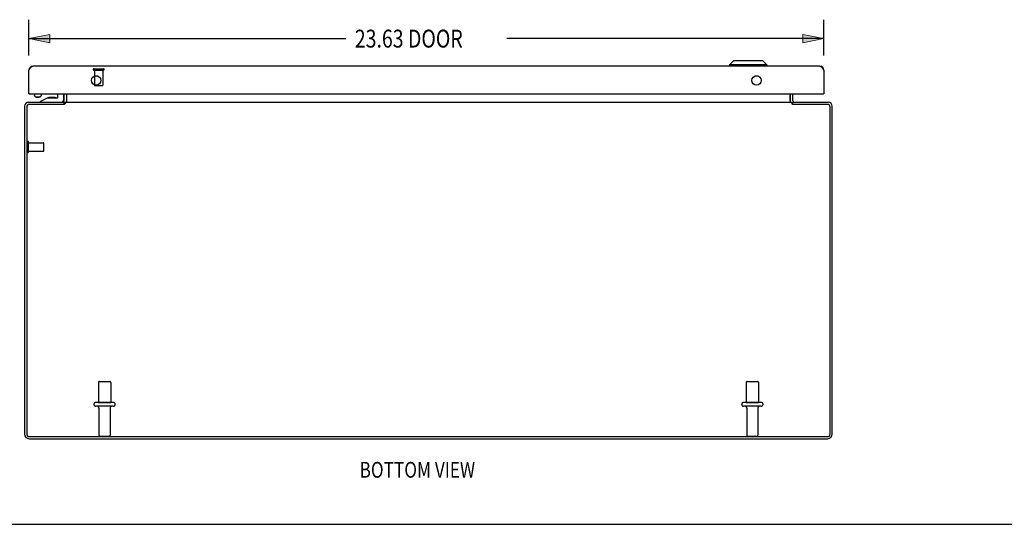
# Model space of a CAD drawing. Units: inches. Extents: x -49 to 57, y -29 to 40.
# Drawn here: x -25 to 4, y -29 to -14 of the extents above; entities that cross this region are included whole.
import ezdxf

# ---------------------------------------------------------------- set-up
doc = ezdxf.new("R2010")
doc.units = ezdxf.units.IN
doc.header["$MEASUREMENT"] = 0
for name, pattern in [('AI-Linetype-1056', [6.829883, 3.414941, -3.414941]), ('AI-Linetype-1057', [6.829883, 3.414941, -3.414941]), ('AI-Linetype-1058', [6.829883, 3.414941, -3.414941]), ('AI-Linetype-1059', [6.829883, 3.414941, -3.414941]), ('AI-Linetype-1060', [6.829883, 3.414941, -3.414941]), ('AI-Linetype-1061', [6.829883, 3.414941, -3.414941]), ('AI-Linetype-1062', [6.829883, 3.414941, -3.414941]), ('AI-Linetype-1063', [6.829883, 3.414941, -3.414941]), ('AI-Linetype-1064', [6.829883, 3.414941, -3.414941]), ('AI-Linetype-1065', [6.829883, 3.414941, -3.414941]), ('AI-Linetype-1066', [6.829883, 3.414941, -3.414941]), ('AI-Linetype-1067', [6.829883, 3.414941, -3.414941]), ('AI-Linetype-1068', [6.829883, 3.414941, -3.414941]), ('AI-Linetype-1069', [6.829883, 3.414941, -3.414941]), ('AI-Linetype-1221', [6.829883, 3.414941, -3.414941]), ('AI-Linetype-1222', [6.829883, 3.414941, -3.414941]), ('AI-Linetype-1223', [6.829883, 3.414941, -3.414941]), ('AI-Linetype-1224', [6.829883, 3.414941, -3.414941]), ('AI-Linetype-1225', [6.829883, 3.414941, -3.414941]), ('AI-Linetype-1226', [6.829883, 3.414941, -3.414941]), ('AI-Linetype-1227', [6.829883, 3.414941, -3.414941]), ('AI-Linetype-1228', [6.829883, 3.414941, -3.414941]), ('AI-Linetype-1229', [6.829883, 3.414941, -3.414941]), ('AI-Linetype-1230', [6.829883, 3.414941, -3.414941]), ('AI-Linetype-1231', [6.829883, 3.414941, -3.414941]), ('AI-Linetype-1232', [6.829883, 3.414941, -3.414941]), ('AI-Linetype-1233', [6.829883, 3.414941, -3.414941]), ('AI-Linetype-1234', [6.829883, 3.414941, -3.414941]), ('AI-Linetype-1235', [6.829883, 3.414941, -3.414941]), ('AI-Linetype-1236', [6.829883, 3.414941, -3.414941]), ('AI-Linetype-1237', [6.829883, 3.414941, -3.414941]), ('AI-Linetype-1238', [6.829883, 3.414941, -3.414941]), ('AI-Linetype-1239', [6.829883, 3.414941, -3.414941]), ('AI-Linetype-1240', [6.829883, 3.414941, -3.414941]), ('AI-Linetype-1241', [6.829883, 3.414941, -3.414941]), ('AI-Linetype-1242', [6.829883, 3.414941, -3.414941]), ('AI-Linetype-1243', [6.829883, 3.414941, -3.414941]), ('AI-Linetype-1244', [6.829883, 3.414941, -3.414941]), ('AI-Linetype-627', [6.829883, 3.414941, -3.414941]), ('AI-Linetype-628', [6.829883, 3.414941, -3.414941]), ('AI-Linetype-629', [6.829883, 3.414941, -3.414941]), ('AI-Linetype-630', [6.829883, 3.414941, -3.414941]), ('AI-Linetype-631', [6.829883, 3.414941, -3.414941]), ('AI-Linetype-632', [6.829883, 3.414941, -3.414941]), ('AI-Linetype-633', [6.829883, 3.414941, -3.414941]), ('AI-Linetype-634', [6.829883, 3.414941, -3.414941]), ('AI-Linetype-635', [6.829883, 3.414941, -3.414941]), ('AI-Linetype-636', [6.829883, 3.414941, -3.414941]), ('AI-Linetype-637', [6.829883, 3.414941, -3.414941]), ('AI-Linetype-638', [6.829883, 3.414941, -3.414941]), ('AI-Linetype-639', [6.829883, 3.414941, -3.414941]), ('AI-Linetype-640', [6.829883, 3.414941, -3.414941]), ('AI-Linetype-641', [6.829883, 3.414941, -3.414941]), ('AI-Linetype-642', [6.829883, 3.414941, -3.414941])]:
    doc.linetypes.add(name, pattern=pattern)
doc.layers.add('DEFAULT_2', color=7, linetype='Continuous')
doc.layers.add('DIMENSIONS', color=7, linetype='Continuous')

# ---------------------------------------------------------------- blocks, each defined once
blk = doc.blocks.new('block 44')
at = {"layer": 'DIMENSIONS', "color": 2, "insert": (-15.05, -14.701), "char_height": 0.53125, "attachment_point": 7}
blk.add_mtext('\\fMyriad Pro|b0|i0|c0|p34;\\W0.8;23.63 DOOR', dxfattribs=at)
blk = doc.blocks.new('block 45')
at = {"layer": 'DIMENSIONS', "color": 2, "lineweight": 25}
blk.add_lwpolyline([(-24.738, -14.936), (-24.738, -13.873)], dxfattribs=at)
blk = doc.blocks.new('block 46')
at = {"layer": 'DIMENSIONS', "color": 2, "lineweight": 25}
blk.add_lwpolyline([(-1.113, -14.936), (-1.113, -13.873)], dxfattribs=at)
blk = doc.blocks.new('block 47')
at = {"layer": 'DIMENSIONS', "color": 2, "lineweight": 25}
blk.add_lwpolyline([(-24.738, -14.435), (-15.316, -14.435)], dxfattribs=at)
blk = doc.blocks.new('block 48')
at = {"layer": 'DIMENSIONS', "color": 2, "lineweight": 25}
blk.add_lwpolyline([(-1.113, -14.435), (-10.535, -14.435)], dxfattribs=at)
blk = doc.blocks.new('block 50')
at = {"layer": 'DIMENSIONS'}
h = blk.add_hatch(color=2, dxfattribs=at)
h.dxf.hatch_style = 2
h.paths.add_polyline_path([(-24.738, -14.435), (-24.113, -14.56), (-24.113, -14.31)])
at = {"layer": 'DIMENSIONS', "lineweight": 0}
blk.add_lwpolyline([(-24.738, -14.435), (-24.113, -14.56), (-24.113, -14.31), (-24.738, -14.435)], dxfattribs=at)
blk = doc.blocks.new('block 49')
at = {"layer": 'DIMENSIONS'}
blk.add_blockref('block 50', (0, 0), dxfattribs=at)
blk = doc.blocks.new('block 52')
at = {"layer": 'DIMENSIONS'}
h = blk.add_hatch(color=2, dxfattribs=at)
h.dxf.hatch_style = 2
h.paths.add_polyline_path([(-1.113, -14.435), (-1.738, -14.31), (-1.738, -14.56)])
at = {"layer": 'DIMENSIONS', "lineweight": 0}
blk.add_lwpolyline([(-1.113, -14.435), (-1.738, -14.31), (-1.738, -14.56), (-1.113, -14.435)], dxfattribs=at)
blk = doc.blocks.new('block 51')
at = {"layer": 'DIMENSIONS'}
blk.add_blockref('block 52', (0, 0), dxfattribs=at)
blk = doc.blocks.new('block 43')
at = {"layer": 'DIMENSIONS'}
for name in ['block 45', 'block 46', 'block 49', 'block 44', 'block 51', 'block 47', 'block 48']:
    blk.add_blockref(name, (0, 0), dxfattribs=at)
blk = doc.blocks.new('block 164')
at = {"layer": 'DIMENSIONS', "color": 2, "insert": (-14.91, -27.489), "char_height": 0.46875, "attachment_point": 7}
blk.add_mtext('\\fMyriad Pro|b0|i0|c0|p34;\\W0.8;BOTTOM VIEW', dxfattribs=at)
blk = doc.blocks.new('block 191')
at = {"color": 7, "lineweight": 25}
blk.add_lwpolyline([(-48.875, -28.875), (57.375, -28.875)], dxfattribs=at)
blk = doc.blocks.new('block 1149')
at = {"color": 3, "lineweight": 25}
blk.add_lwpolyline([(-24.738, -15.373), (-24.73, -15.361), (-24.726, -15.354), (-24.722, -15.348), (-24.718, -15.342), (-24.714, -15.336), (-24.709, -15.33), (-24.705, -15.324), (-24.701, -15.319), (-24.697, -15.313), (-24.693, -15.308), (-24.689, -15.303), (-24.685, -15.298), (-24.681, -15.293), (-24.677, -15.288), (-24.673, -15.284), (-24.669, -15.28), (-24.665, -15.277), (-24.661, -15.273), (-24.657, -15.27), (-24.653, -15.267), (-24.649, -15.265), (-24.645, -15.263), (-24.641, -15.261), (-24.637, -15.259), (-24.633, -15.258), (-24.629, -15.257), (-24.625, -15.257), (-24.621, -15.256)], dxfattribs=at)
blk = doc.blocks.new('block 1150')
at = {"color": 3, "lineweight": 25}
blk.add_lwpolyline([(-24.863, -16.446), (-24.863, -26.193)], dxfattribs=at)
blk = doc.blocks.new('block 1151')
at = {"color": 3, "lineweight": 25}
blk.add_lwpolyline([(-24.8, -16.472), (-24.8, -26.186)], dxfattribs=at)
blk = doc.blocks.new('block 1152')
at = {"color": 253, "linetype": 'AI-Linetype-627', "lineweight": 25}
blk.add_lwpolyline([(-24.745, -17.778), (-24.745, -17.53)], dxfattribs=at)
blk = doc.blocks.new('block 1153')
at = {"color": 3, "lineweight": 25}
blk.add_lwpolyline([(-24.738, -16.081), (-24.738, -15.373)], dxfattribs=at)
blk = doc.blocks.new('block 1154')
at = {"color": 7, "lineweight": 25}
blk.add_lwpolyline([(-24.571, -16.081), (-24.571, -16.13)], dxfattribs=at)
blk = doc.blocks.new('block 1155')
at = {"color": 7, "lineweight": 25}
blk.add_lwpolyline([(-24.378, -16.329), (-24.378, -16.299)], dxfattribs=at)
blk = doc.blocks.new('block 1156')
at = {"color": 7, "lineweight": 25}
blk.add_lwpolyline([(-24.375, -16.081), (-24.375, -16.13)], dxfattribs=at)
blk = doc.blocks.new('block 1157')
at = {"color": 7, "lineweight": 25}
blk.add_lwpolyline([(-24.375, -16.13), (-24.375, -16.136), (-24.381, -16.147), (-24.393, -16.158)], dxfattribs=at)
blk = doc.blocks.new('block 1158')
at = {"color": 7, "lineweight": 25}
blk.add_lwpolyline([(-23.88, -16.184), (-23.88, -16.081)], dxfattribs=at)
blk = doc.blocks.new('block 1159')
at = {"color": 7, "lineweight": 25}
blk.add_lwpolyline([(-23.71, -16.081), (-23.71, -16.269)], dxfattribs=at)
blk = doc.blocks.new('block 1160')
at = {"color": 7, "lineweight": 25}
blk.add_lwpolyline([(-23.688, -16.392), (-23.688, -16.329)], dxfattribs=at)
blk = doc.blocks.new('block 1161')
at = {"color": 3, "lineweight": 25}
blk.add_lwpolyline([(-23.688, -16.287), (-23.688, -16.081)], dxfattribs=at)
blk = doc.blocks.new('block 1162')
at = {"color": 3, "lineweight": 25}
blk.add_lwpolyline([(-23.661, -16.329), (-23.661, -16.367)], dxfattribs=at)
blk = doc.blocks.new('block 1163')
at = {"color": 7, "lineweight": 25}
blk.add_lwpolyline([(-23.613, -16.287), (-23.613, -16.081)], dxfattribs=at)
blk = doc.blocks.new('block 1164')
at = {"color": 3, "lineweight": 25}
blk.add_lwpolyline([(-23.611, -16.323), (-23.611, -16.081)], dxfattribs=at)
blk = doc.blocks.new('block 1165')
at = {"color": 3, "lineweight": 25}
blk.add_lwpolyline([(-23.661, -16.367), (-23.663, -16.37), (-23.665, -16.373), (-23.668, -16.375), (-23.67, -16.377), (-23.672, -16.379)], dxfattribs=at)
blk = doc.blocks.new('block 1166')
at = {"color": 3, "lineweight": 25}
blk.add_lwpolyline([(-23.68, -16.386), (-23.682, -16.389), (-23.684, -16.391), (-23.686, -16.392)], dxfattribs=at)
blk = doc.blocks.new('block 1167')
at = {"color": 3, "lineweight": 25}
blk.add_lwpolyline([(-23.672, -16.379), (-23.68, -16.386)], dxfattribs=at)
blk = doc.blocks.new('block 1168')
at = {"color": 253, "linetype": 'AI-Linetype-628', "lineweight": 25}
blk.add_lwpolyline([(-22.787, -15.374), (-22.787, -15.821)], dxfattribs=at)
blk = doc.blocks.new('block 1169')
at = {"color": 253, "linetype": 'AI-Linetype-629', "lineweight": 25}
blk.add_lwpolyline([(-22.671, -24.659), (-22.671, -25.254)], dxfattribs=at)
blk = doc.blocks.new('block 1170')
at = {"color": 253, "linetype": 'AI-Linetype-630', "lineweight": 25}
blk.add_lwpolyline([(-22.654, -25.423), (-22.654, -26.224)], dxfattribs=at)
blk = doc.blocks.new('block 1171')
at = {"color": 253, "linetype": 'AI-Linetype-631', "lineweight": 25}
blk.add_lwpolyline([(-22.539, -15.374), (-22.539, -15.821)], dxfattribs=at)
blk = doc.blocks.new('block 1172')
at = {"color": 7, "lineweight": 25}
blk.add_lwpolyline([(-24.413, -16.172), (-24.393, -16.158)], dxfattribs=at)
blk = doc.blocks.new('block 1173')
at = {"color": 253, "linetype": 'AI-Linetype-632', "lineweight": 25}
blk.add_lwpolyline([(-22.322, -25.423), (-22.322, -26.224)], dxfattribs=at)
blk = doc.blocks.new('block 1174')
at = {"color": 253, "linetype": 'AI-Linetype-633', "lineweight": 25}
blk.add_lwpolyline([(-22.305, -24.659), (-22.305, -25.254)], dxfattribs=at)
blk = doc.blocks.new('block 1175')
at = {"color": 7, "lineweight": 25}
blk.add_lwpolyline([(-24.393, -16.158), (-24.408, -16.166)], dxfattribs=at)
blk = doc.blocks.new('block 1176')
at = {"color": 7, "lineweight": 25}
blk.add_lwpolyline([(-24.413, -16.172), (-24.424, -16.179), (-24.439, -16.184), (-24.455, -16.187), (-24.473, -16.188)], dxfattribs=at)
blk = doc.blocks.new('block 1177')
at = {"color": 7, "lineweight": 25}
blk.add_lwpolyline([(-24.378, -16.299), (-24.185, -16.199)], dxfattribs=at)
blk = doc.blocks.new('block 1178')
at = {"color": 3, "lineweight": 25}
blk.add_lwpolyline([(-23.618, -16.323), (-23.621, -16.324), (-23.623, -16.325), (-23.626, -16.327), (-23.629, -16.328)], dxfattribs=at)
blk = doc.blocks.new('block 1179')
at = {"color": 3, "lineweight": 25}
blk.add_lwpolyline([(-23.707, -16.323), (-23.706, -16.322), (-23.704, -16.322), (-23.702, -16.323), (-23.7, -16.324), (-23.698, -16.325), (-23.695, -16.327), (-23.692, -16.328), (-23.69, -16.329), (-23.688, -16.329)], dxfattribs=at)
blk = doc.blocks.new('block 1180')
at = {"color": 7, "lineweight": 25}
blk.add_lwpolyline([(-24.408, -16.166), (-24.427, -16.173), (-24.449, -16.177), (-24.473, -16.179)], dxfattribs=at)
blk = doc.blocks.new('block 1181')
at = {"color": 3, "lineweight": 25}
blk.add_lwpolyline([(-23.629, -16.328), (-23.631, -16.329), (-23.634, -16.329)], dxfattribs=at)
blk = doc.blocks.new('block 1182')
at = {"color": 7, "lineweight": 25}
blk.add_lwpolyline([(-23.671, -16.378), (-23.688, -16.352)], dxfattribs=at)
blk = doc.blocks.new('block 1183')
at = {"color": 3, "lineweight": 25}
blk.add_lwpolyline([(-24.727, -26.329), (-0.999, -26.329)], dxfattribs=at)
blk = doc.blocks.new('block 1184')
at = {"color": 3, "lineweight": 25}
blk.add_lwpolyline([(-24.72, -26.266), (-1.006, -26.266)], dxfattribs=at)
blk = doc.blocks.new('block 1185')
at = {"color": 253, "linetype": 'AI-Linetype-634', "lineweight": 25}
blk.add_lwpolyline([(-22.671, -25.254), (-22.305, -25.254)], dxfattribs=at)
blk = doc.blocks.new('block 1186')
at = {"color": 253, "linetype": 'AI-Linetype-635', "lineweight": 25}
blk.add_lwpolyline([(-3.421, -25.254), (-3.055, -25.254)], dxfattribs=at)
blk = doc.blocks.new('block 1187')
at = {"color": 7, "lineweight": 25}
blk.add_lwpolyline([(-24.553, -16.158), (-24.564, -16.147), (-24.57, -16.136), (-24.571, -16.13)], dxfattribs=at)
blk = doc.blocks.new('block 1188')
at = {"color": 7, "lineweight": 25}
blk.add_lwpolyline([(-24.532, -16.172), (-24.553, -16.158)], dxfattribs=at)
blk = doc.blocks.new('block 1189')
at = {"color": 7, "lineweight": 25}
blk.add_lwpolyline([(-24.518, -16.173), (-24.538, -16.166), (-24.553, -16.158)], dxfattribs=at)
blk = doc.blocks.new('block 1190')
at = {"color": 7, "lineweight": 25}
blk.add_lwpolyline([(-3.795, -15.099), (-3.913, -15.217)], dxfattribs=at)
blk = doc.blocks.new('block 1191')
at = {"color": 3, "lineweight": 25}
blk.add_lwpolyline([(-2.115, -16.323), (-2.113, -16.322), (-2.11, -16.322), (-2.108, -16.323)], dxfattribs=at)
blk = doc.blocks.new('block 1192')
at = {"color": 3, "lineweight": 25}
blk.add_lwpolyline([(-23.611, -16.323), (-23.613, -16.322), (-23.615, -16.322), (-23.618, -16.323)], dxfattribs=at)
blk = doc.blocks.new('block 1193')
at = {"color": 7, "lineweight": 25}
blk.add_lwpolyline([(-1.115, -15.352), (-1.125, -15.354)], dxfattribs=at)
blk = doc.blocks.new('block 1194')
at = {"color": 253, "linetype": 'AI-Linetype-636', "lineweight": 25}
blk.add_lwpolyline([(-24.745, -17.778), (-24.298, -17.778)], dxfattribs=at)
blk = doc.blocks.new('block 1195')
at = {"color": 253, "linetype": 'AI-Linetype-637', "lineweight": 25}
blk.add_lwpolyline([(-24.745, -17.53), (-24.298, -17.53)], dxfattribs=at)
blk = doc.blocks.new('block 1196')
at = {"color": 7, "lineweight": 25}
blk.add_lwpolyline([(-24.736, -15.352), (-24.725, -15.354)], dxfattribs=at)
blk = doc.blocks.new('block 1197')
at = {"color": 3, "lineweight": 25}
blk.add_lwpolyline([(-1.006, -16.392), (-2.04, -16.392)], dxfattribs=at)
blk = doc.blocks.new('block 1198')
at = {"color": 3, "lineweight": 25}
blk.add_lwpolyline([(-23.686, -16.392), (-24.72, -16.392)], dxfattribs=at)
blk = doc.blocks.new('block 1199')
at = {"color": 3, "lineweight": 25}
blk.add_lwpolyline([(-24.746, -16.329), (-23.688, -16.329)], dxfattribs=at)
blk = doc.blocks.new('block 1200')
at = {"color": 3, "lineweight": 25}
blk.add_lwpolyline([(-23.661, -16.329), (-2.065, -16.329)], dxfattribs=at)
blk = doc.blocks.new('block 1201')
at = {"color": 3, "lineweight": 25}
blk.add_lwpolyline([(-2.038, -16.329), (-0.98, -16.329)], dxfattribs=at)
blk = doc.blocks.new('block 1202')
at = {"color": 7, "lineweight": 25}
blk.add_lwpolyline([(-24.185, -16.199), (-23.895, -16.199)], dxfattribs=at)
blk = doc.blocks.new('block 1203')
at = {"color": 7, "lineweight": 25}
blk.add_lwpolyline([(-23.98, -16.183), (-24.048, -16.183)], dxfattribs=at)
blk = doc.blocks.new('block 1204')
at = {"color": 7, "lineweight": 25}
blk.add_lwpolyline([(-24.05, -16.183), (-24.12, -16.183)], dxfattribs=at)
blk = doc.blocks.new('block 1205')
at = {"color": 7, "lineweight": 25}
blk.add_lwpolyline([(-24.473, -16.188), (-24.49, -16.187), (-24.506, -16.184), (-24.521, -16.179), (-24.532, -16.172)], dxfattribs=at)
blk = doc.blocks.new('block 1206')
at = {"color": 7, "lineweight": 25}
blk.add_lwpolyline([(-24.473, -16.179), (-24.496, -16.177), (-24.518, -16.173)], dxfattribs=at)
blk = doc.blocks.new('block 1207')
at = {"color": 7, "lineweight": 25}
blk.add_lwpolyline([(-24.048, -16.183), (-24.05, -16.183)], dxfattribs=at)
blk = doc.blocks.new('block 1208')
at = {"color": 7, "lineweight": 25}
blk.add_lwpolyline([(-24.723, -16.081), (-24.738, -16.081)], dxfattribs=at)
blk = doc.blocks.new('block 1209')
at = {"color": 3, "lineweight": 25}
blk.add_lwpolyline([(-24.723, -16.081), (-1.128, -16.081)], dxfattribs=at)
blk = doc.blocks.new('block 1210')
at = {"color": 7, "lineweight": 25}
blk.add_lwpolyline([(-1.128, -16.081), (-1.113, -16.081)], dxfattribs=at)
blk = doc.blocks.new('block 1211')
at = {"color": 7, "lineweight": 25}
blk.add_lwpolyline([(-1.113, -16.078), (-1.118, -16.078)], dxfattribs=at)
blk = doc.blocks.new('block 1212')
at = {"color": 7, "lineweight": 25}
blk.add_lwpolyline([(-24.738, -16.078), (-24.733, -16.078)], dxfattribs=at)
blk = doc.blocks.new('block 1213')
at = {"color": 7, "lineweight": 25}
blk.add_lwpolyline([(-3.057, -15.549), (-3.168, -15.549)], dxfattribs=at)
blk = doc.blocks.new('block 1214')
at = {"color": 7, "lineweight": 25}
blk.add_lwpolyline([(-22.682, -15.549), (-22.793, -15.549)], dxfattribs=at)
blk = doc.blocks.new('block 1215')
at = {"color": 253, "linetype": 'AI-Linetype-638', "lineweight": 25}
blk.add_lwpolyline([(-22.787, -15.374), (-22.539, -15.374)], dxfattribs=at)
blk = doc.blocks.new('block 1216')
at = {"color": 3, "lineweight": 25}
blk.add_lwpolyline([(-1.23, -15.256), (-24.621, -15.256)], dxfattribs=at)
blk = doc.blocks.new('block 1217')
at = {"color": 7, "lineweight": 25}
blk.add_lwpolyline([(-2.811, -15.217), (-3.913, -15.217)], dxfattribs=at)
blk = doc.blocks.new('block 1218')
at = {"color": 7, "lineweight": 25}
blk.add_lwpolyline([(-2.929, -15.099), (-3.795, -15.099)], dxfattribs=at)
blk = doc.blocks.new('block 1219')
at = {"color": 3, "lineweight": 25}
blk.add_lwpolyline([(-1.23, -15.256), (-1.226, -15.257), (-1.222, -15.257), (-1.218, -15.258), (-1.214, -15.259), (-1.21, -15.261), (-1.206, -15.263), (-1.201, -15.265), (-1.197, -15.267), (-1.193, -15.27), (-1.189, -15.273), (-1.185, -15.277), (-1.181, -15.28), (-1.177, -15.284), (-1.173, -15.288), (-1.169, -15.293), (-1.165, -15.298), (-1.161, -15.303), (-1.157, -15.308), (-1.153, -15.313), (-1.149, -15.319), (-1.145, -15.324), (-1.141, -15.33), (-1.137, -15.336), (-1.133, -15.342), (-1.129, -15.348), (-1.125, -15.354), (-1.121, -15.361)], dxfattribs=at)
blk = doc.blocks.new('block 1220')
at = {"color": 7, "lineweight": 25}
blk.add_lwpolyline([(-2.055, -16.378), (-2.038, -16.352)], dxfattribs=at)
blk = doc.blocks.new('block 1221')
at = {"color": 3, "lineweight": 25}
blk.add_lwpolyline([(-2.097, -16.328), (-2.094, -16.329), (-2.092, -16.329)], dxfattribs=at)
blk = doc.blocks.new('block 1222')
at = {"color": 7, "lineweight": 25}
blk.add_lwpolyline([(-3.913, -15.217), (-3.913, -15.256)], dxfattribs=at)
blk = doc.blocks.new('block 1223')
at = {"color": 3, "lineweight": 25}
blk.add_lwpolyline([(-2.019, -16.323), (-2.02, -16.322), (-2.021, -16.322), (-2.023, -16.323), (-2.025, -16.324), (-2.028, -16.325), (-2.03, -16.327), (-2.033, -16.328), (-2.036, -16.329), (-2.038, -16.329)], dxfattribs=at)
blk = doc.blocks.new('block 1224')
at = {"color": 3, "lineweight": 25}
blk.add_lwpolyline([(-2.108, -16.323), (-2.105, -16.324), (-2.102, -16.325), (-2.1, -16.327), (-2.097, -16.328)], dxfattribs=at)
blk = doc.blocks.new('block 1225')
at = {"color": 253, "linetype": 'AI-Linetype-639', "lineweight": 25}
blk.add_lwpolyline([(-3.421, -24.659), (-3.421, -25.254)], dxfattribs=at)
blk = doc.blocks.new('block 1226')
at = {"color": 253, "linetype": 'AI-Linetype-640', "lineweight": 25}
blk.add_lwpolyline([(-3.404, -25.423), (-3.404, -26.224)], dxfattribs=at)
blk = doc.blocks.new('block 1227')
at = {"color": 253, "linetype": 'AI-Linetype-641', "lineweight": 25}
blk.add_lwpolyline([(-3.072, -25.423), (-3.072, -26.224)], dxfattribs=at)
blk = doc.blocks.new('block 1228')
at = {"color": 253, "linetype": 'AI-Linetype-642', "lineweight": 25}
blk.add_lwpolyline([(-3.055, -24.659), (-3.055, -25.254)], dxfattribs=at)
blk = doc.blocks.new('block 1229')
at = {"color": 7, "lineweight": 25}
blk.add_lwpolyline([(-2.811, -15.217), (-2.811, -15.256)], dxfattribs=at)
blk = doc.blocks.new('block 1230')
at = {"color": 3, "lineweight": 25}
blk.add_lwpolyline([(-2.048, -16.384), (-2.046, -16.386), (-2.043, -16.389), (-2.041, -16.391), (-2.04, -16.392)], dxfattribs=at)
blk = doc.blocks.new('block 1231')
at = {"color": 3, "lineweight": 25}
blk.add_lwpolyline([(-2.115, -16.081), (-2.115, -16.323)], dxfattribs=at)
blk = doc.blocks.new('block 1232')
at = {"color": 7, "lineweight": 25}
blk.add_lwpolyline([(-2.113, -16.287), (-2.113, -16.081)], dxfattribs=at)
blk = doc.blocks.new('block 1233')
at = {"color": 3, "lineweight": 25}
blk.add_lwpolyline([(-2.065, -16.329), (-2.065, -16.367)], dxfattribs=at)
blk = doc.blocks.new('block 1234')
at = {"color": 7, "lineweight": 25}
blk.add_lwpolyline([(-2.038, -16.392), (-2.038, -16.329)], dxfattribs=at)
blk = doc.blocks.new('block 1235')
at = {"color": 3, "lineweight": 25}
blk.add_lwpolyline([(-2.038, -16.287), (-2.038, -16.081)], dxfattribs=at)
blk = doc.blocks.new('block 1236')
at = {"color": 7, "lineweight": 25}
blk.add_lwpolyline([(-2.929, -15.099), (-2.811, -15.217)], dxfattribs=at)
blk = doc.blocks.new('block 1237')
at = {"color": 3, "lineweight": 25}
blk.add_lwpolyline([(-2.065, -16.367), (-2.062, -16.37), (-2.06, -16.373), (-2.058, -16.375), (-2.055, -16.377), (-2.053, -16.379), (-2.048, -16.384)], dxfattribs=at)
blk = doc.blocks.new('block 1238')
at = {"color": 3, "lineweight": 25}
blk.add_lwpolyline([(-1.113, -15.373), (-1.113, -16.081)], dxfattribs=at)
blk = doc.blocks.new('block 1239')
at = {"color": 3, "lineweight": 25}
blk.add_lwpolyline([(-0.926, -26.186), (-0.926, -16.472)], dxfattribs=at)
blk = doc.blocks.new('block 1240')
at = {"color": 3, "lineweight": 25}
blk.add_lwpolyline([(-0.863, -26.193), (-0.863, -16.446)], dxfattribs=at)
blk = doc.blocks.new('block 1241')
at = {"color": 3, "lineweight": 25}
blk.add_lwpolyline([(-1.121, -15.361), (-1.113, -15.373)], dxfattribs=at)
blk = doc.blocks.new('block 1342')
at = {"color": 3, "lineweight": 25}
blk.add_open_spline([(-24.863, -26.193), (-24.863, -26.269), (-24.802, -26.329), (-24.727, -26.329)], degree=3, dxfattribs=at)
blk = doc.blocks.new('block 1343')
at = {"color": 3, "lineweight": 25}
blk.add_open_spline([(-24.8, -26.186), (-24.8, -26.231), (-24.764, -26.266), (-24.72, -26.266)], degree=3, dxfattribs=at)
blk = doc.blocks.new('block 1344')
at = {"color": 3, "lineweight": 25}
blk.add_open_spline([(-22.597, -15.678), (-22.597, -15.601), (-22.66, -15.538), (-22.738, -15.538), (-22.815, -15.538), (-22.878, -15.601), (-22.878, -15.678), (-22.878, -15.756), (-22.815, -15.819), (-22.738, -15.819), (-22.66, -15.819), (-22.597, -15.756), (-22.597, -15.678), (-22.597, -15.678), (-22.597, -15.678), (-22.597, -15.678)], degree=3, knots=[0, 0, 0, 0, 1, 1, 1, 2, 2, 2, 3, 3, 3, 4, 4, 4, 5, 5, 5, 5], dxfattribs=at)
blk = doc.blocks.new('block 1345')
at = {"color": 7, "lineweight": 25}
blk.add_open_spline([(-23.618, -16.323), (-23.615, -16.312), (-23.613, -16.3), (-23.613, -16.287)], degree=3, dxfattribs=at)
blk = doc.blocks.new('block 1346')
at = {"color": 3, "lineweight": 25}
blk.add_open_spline([(-24.621, -15.256), (-24.685, -15.256), (-24.738, -15.309), (-24.738, -15.373)], degree=3, dxfattribs=at)
blk = doc.blocks.new('block 1347')
at = {"color": 3, "lineweight": 25}
blk.add_open_spline([(-24.746, -16.329), (-24.81, -16.329), (-24.863, -16.382), (-24.863, -16.446)], degree=3, dxfattribs=at)
blk = doc.blocks.new('block 1348')
at = {"color": 7, "lineweight": 25}
blk.add_open_spline([(-23.929, -16.199), (-23.944, -16.189), (-23.962, -16.183), (-23.98, -16.183)], degree=3, dxfattribs=at)
blk = doc.blocks.new('block 1349')
at = {"color": 7, "lineweight": 25}
blk.add_open_spline([(-24.12, -16.183), (-24.138, -16.183), (-24.156, -16.189), (-24.171, -16.199)], degree=3, dxfattribs=at)
blk = doc.blocks.new('block 1350')
at = {"color": 3, "lineweight": 25}
blk.add_open_spline([(-24.72, -16.392), (-24.764, -16.392), (-24.8, -16.428), (-24.8, -16.472)], degree=3, dxfattribs=at)
blk = doc.blocks.new('block 1351')
at = {"color": 7, "lineweight": 25}
blk.add_open_spline([(-23.754, -16.327), (-23.728, -16.32), (-23.71, -16.297), (-23.71, -16.269)], degree=3, dxfattribs=at)
blk = doc.blocks.new('block 1352')
at = {"color": 3, "lineweight": 25}
blk.add_open_spline([(-23.73, -16.329), (-23.707, -16.329), (-23.688, -16.311), (-23.688, -16.287)], degree=3, dxfattribs=at)
blk = doc.blocks.new('block 1353')
at = {"color": 7, "lineweight": 25}
blk.add_open_spline([(-23.895, -16.199), (-23.886, -16.199), (-23.88, -16.193), (-23.88, -16.184)], degree=3, dxfattribs=at)
blk = doc.blocks.new('block 1354')
at = {"color": 3, "lineweight": 25}
blk.add_open_spline([(-24.738, -16.066), (-24.738, -16.075), (-24.731, -16.081), (-24.723, -16.081)], degree=3, dxfattribs=at)
blk = doc.blocks.new('block 1355')
at = {"color": 3, "lineweight": 25}
blk.add_open_spline([(-0.999, -26.329), (-0.924, -26.329), (-0.863, -26.269), (-0.863, -26.193)], degree=3, dxfattribs=at)
blk = doc.blocks.new('block 1356')
at = {"color": 3, "lineweight": 25}
blk.add_open_spline([(-1.006, -26.266), (-0.962, -26.266), (-0.926, -26.231), (-0.926, -26.186)], degree=3, dxfattribs=at)
blk = doc.blocks.new('block 1357')
at = {"color": 3, "lineweight": 25}
blk.add_open_spline([(-2.972, -15.678), (-2.972, -15.601), (-3.035, -15.538), (-3.113, -15.538), (-3.19, -15.538), (-3.253, -15.601), (-3.253, -15.678), (-3.253, -15.756), (-3.19, -15.819), (-3.113, -15.819), (-3.035, -15.819), (-2.972, -15.756), (-2.972, -15.678), (-2.972, -15.678), (-2.972, -15.678), (-2.972, -15.678)], degree=3, knots=[0, 0, 0, 0, 1, 1, 1, 2, 2, 2, 3, 3, 3, 4, 4, 4, 5, 5, 5, 5], dxfattribs=at)
blk = doc.blocks.new('block 1358')
at = {"color": 7, "lineweight": 25}
blk.add_open_spline([(-2.113, -16.287), (-2.113, -16.3), (-2.111, -16.312), (-2.107, -16.323)], degree=3, dxfattribs=at)
blk = doc.blocks.new('block 1359')
at = {"color": 3, "lineweight": 25}
blk.add_open_spline([(-1.113, -15.373), (-1.113, -15.309), (-1.165, -15.256), (-1.23, -15.256)], degree=3, dxfattribs=at)
blk = doc.blocks.new('block 1360')
at = {"color": 3, "lineweight": 25}
blk.add_open_spline([(-0.863, -16.446), (-0.863, -16.382), (-0.915, -16.329), (-0.98, -16.329)], degree=3, dxfattribs=at)
blk = doc.blocks.new('block 1361')
at = {"color": 3, "lineweight": 25}
blk.add_open_spline([(-0.926, -16.472), (-0.926, -16.428), (-0.962, -16.392), (-1.006, -16.392)], degree=3, dxfattribs=at)
blk = doc.blocks.new('block 1362')
at = {"color": 3, "lineweight": 25}
blk.add_open_spline([(-2.038, -16.287), (-2.038, -16.311), (-2.019, -16.329), (-1.996, -16.329)], degree=3, dxfattribs=at)
blk = doc.blocks.new('block 1363')
at = {"color": 3, "lineweight": 25}
blk.add_open_spline([(-1.128, -16.081), (-1.119, -16.081), (-1.113, -16.075), (-1.113, -16.066)], degree=3, dxfattribs=at)
blk = doc.blocks.new('block 1777')
at = {"layer": 'DEFAULT_2', "color": 253, "linetype": 'AI-Linetype-1056', "lineweight": 25}
blk.add_lwpolyline([(-24.788, -17.796), (-24.788, -17.512)], dxfattribs=at)
blk = doc.blocks.new('block 1778')
at = {"layer": 'DEFAULT_2', "color": 253, "linetype": 'AI-Linetype-1057', "lineweight": 25}
blk.add_lwpolyline([(-24.745, -17.796), (-24.745, -17.512)], dxfattribs=at)
blk = doc.blocks.new('block 1779')
at = {"layer": 'DEFAULT_2', "color": 253, "linetype": 'AI-Linetype-1058', "lineweight": 25}
blk.add_lwpolyline([(-24.288, -17.768), (-24.288, -17.541)], dxfattribs=at)
blk = doc.blocks.new('block 1780')
at = {"layer": 'DEFAULT_2', "color": 253, "linetype": 'AI-Linetype-1059', "lineweight": 25}
blk.add_lwpolyline([(-22.624, -26.254), (-22.352, -26.254)], dxfattribs=at)
blk = doc.blocks.new('block 1781')
at = {"layer": 'DEFAULT_2', "color": 253, "linetype": 'AI-Linetype-1060', "lineweight": 25}
blk.add_lwpolyline([(-3.374, -26.254), (-3.102, -26.254)], dxfattribs=at)
blk = doc.blocks.new('block 1782')
at = {"layer": 'DEFAULT_2', "color": 253, "linetype": 'AI-Linetype-1061', "lineweight": 25}
blk.add_lwpolyline([(-2.973, -25.36), (-3.502, -25.36)], dxfattribs=at)
blk = doc.blocks.new('block 1783')
at = {"layer": 'DEFAULT_2', "color": 253, "linetype": 'AI-Linetype-1062', "lineweight": 25}
blk.add_lwpolyline([(-22.223, -25.36), (-22.752, -25.36)], dxfattribs=at)
blk = doc.blocks.new('block 1784')
at = {"layer": 'DEFAULT_2', "color": 253, "linetype": 'AI-Linetype-1063', "lineweight": 25}
blk.add_lwpolyline([(-2.973, -25.254), (-3.502, -25.254)], dxfattribs=at)
blk = doc.blocks.new('block 1785')
at = {"layer": 'DEFAULT_2', "color": 253, "linetype": 'AI-Linetype-1064', "lineweight": 25}
blk.add_lwpolyline([(-22.223, -25.254), (-22.752, -25.254)], dxfattribs=at)
blk = doc.blocks.new('block 1786')
at = {"layer": 'DEFAULT_2', "color": 253, "linetype": 'AI-Linetype-1065', "lineweight": 25}
blk.add_lwpolyline([(-22.641, -24.629), (-22.335, -24.629)], dxfattribs=at)
blk = doc.blocks.new('block 1787')
at = {"layer": 'DEFAULT_2', "color": 253, "linetype": 'AI-Linetype-1066', "lineweight": 25}
blk.add_lwpolyline([(-3.391, -24.629), (-3.085, -24.629)], dxfattribs=at)
blk = doc.blocks.new('block 1788')
at = {"layer": 'DEFAULT_2', "color": 253, "linetype": 'AI-Linetype-1067', "lineweight": 25}
blk.add_lwpolyline([(-22.776, -15.831), (-22.549, -15.831)], dxfattribs=at)
blk = doc.blocks.new('block 1789')
at = {"layer": 'DEFAULT_2', "color": 253, "linetype": 'AI-Linetype-1068', "lineweight": 25}
blk.add_lwpolyline([(-22.805, -15.374), (-22.521, -15.374)], dxfattribs=at)
blk = doc.blocks.new('block 1790')
at = {"layer": 'DEFAULT_2', "color": 253, "linetype": 'AI-Linetype-1069', "lineweight": 25}
blk.add_lwpolyline([(-22.805, -15.331), (-22.521, -15.331)], dxfattribs=at)
blk = doc.blocks.new('block 1942')
at = {"layer": 'DEFAULT_2', "color": 253, "linetype": 'AI-Linetype-1221', "lineweight": 25}
blk.add_open_spline([(-22.654, -25.423), (-22.654, -25.388), (-22.682, -25.36), (-22.716, -25.36)], degree=3, dxfattribs=at)
blk = doc.blocks.new('block 1943')
at = {"layer": 'DEFAULT_2', "color": 253, "linetype": 'AI-Linetype-1222', "lineweight": 25}
blk.add_open_spline([(-22.259, -25.36), (-22.294, -25.36), (-22.322, -25.388), (-22.322, -25.423)], degree=3, dxfattribs=at)
blk = doc.blocks.new('block 1944')
at = {"layer": 'DEFAULT_2', "color": 253, "linetype": 'AI-Linetype-1223', "lineweight": 25}
blk.add_open_spline([(-22.223, -25.36), (-22.194, -25.36), (-22.17, -25.337), (-22.17, -25.307), (-22.17, -25.278), (-22.194, -25.254), (-22.223, -25.254)], degree=3, knots=[0, 0, 0, 0, 1, 1, 1, 2, 2, 2, 2], dxfattribs=at)
blk = doc.blocks.new('block 1945')
at = {"layer": 'DEFAULT_2', "color": 253, "linetype": 'AI-Linetype-1224', "lineweight": 25}
blk.add_open_spline([(-22.752, -25.254), (-22.782, -25.254), (-22.805, -25.278), (-22.805, -25.307), (-22.805, -25.337), (-22.782, -25.36), (-22.752, -25.36)], degree=3, knots=[0, 0, 0, 0, 1, 1, 1, 2, 2, 2, 2], dxfattribs=at)
blk = doc.blocks.new('block 1946')
at = {"layer": 'DEFAULT_2', "color": 253, "linetype": 'AI-Linetype-1225', "lineweight": 25}
blk.add_open_spline([(-22.305, -24.659), (-22.305, -24.643), (-22.318, -24.629), (-22.335, -24.629)], degree=3, dxfattribs=at)
blk = doc.blocks.new('block 1947')
at = {"layer": 'DEFAULT_2', "color": 253, "linetype": 'AI-Linetype-1226', "lineweight": 25}
blk.add_open_spline([(-22.641, -24.629), (-22.657, -24.629), (-22.671, -24.643), (-22.671, -24.659)], degree=3, dxfattribs=at)
blk = doc.blocks.new('block 1948')
at = {"layer": 'DEFAULT_2', "color": 253, "linetype": 'AI-Linetype-1227', "lineweight": 25}
blk.add_open_spline([(-22.352, -26.254), (-22.335, -26.254), (-22.322, -26.241), (-22.322, -26.224)], degree=3, dxfattribs=at)
blk = doc.blocks.new('block 1949')
at = {"layer": 'DEFAULT_2', "color": 253, "linetype": 'AI-Linetype-1228', "lineweight": 25}
blk.add_open_spline([(-22.654, -26.224), (-22.654, -26.241), (-22.64, -26.254), (-22.624, -26.254)], degree=3, dxfattribs=at)
blk = doc.blocks.new('block 1950')
at = {"layer": 'DEFAULT_2', "color": 253, "linetype": 'AI-Linetype-1229', "lineweight": 25}
blk.add_open_spline([(-24.745, -17.512), (-24.745, -17.501), (-24.754, -17.491), (-24.766, -17.491), (-24.778, -17.491), (-24.788, -17.501), (-24.788, -17.512)], degree=3, knots=[0, 0, 0, 0, 1, 1, 1, 2, 2, 2, 2], dxfattribs=at)
blk = doc.blocks.new('block 1951')
at = {"layer": 'DEFAULT_2', "color": 253, "linetype": 'AI-Linetype-1230', "lineweight": 25}
blk.add_open_spline([(-24.788, -17.796), (-24.788, -17.808), (-24.778, -17.818), (-24.766, -17.818), (-24.754, -17.818), (-24.745, -17.808), (-24.745, -17.796)], degree=3, knots=[0, 0, 0, 0, 1, 1, 1, 2, 2, 2, 2], dxfattribs=at)
blk = doc.blocks.new('block 1952')
at = {"layer": 'DEFAULT_2', "color": 253, "linetype": 'AI-Linetype-1231', "lineweight": 25}
blk.add_open_spline([(-22.521, -15.374), (-22.509, -15.374), (-22.499, -15.365), (-22.499, -15.353), (-22.499, -15.341), (-22.509, -15.331), (-22.521, -15.331)], degree=3, knots=[0, 0, 0, 0, 1, 1, 1, 2, 2, 2, 2], dxfattribs=at)
blk = doc.blocks.new('block 1953')
at = {"layer": 'DEFAULT_2', "color": 253, "linetype": 'AI-Linetype-1232', "lineweight": 25}
blk.add_open_spline([(-22.805, -15.331), (-22.817, -15.331), (-22.826, -15.341), (-22.826, -15.353), (-22.826, -15.365), (-22.817, -15.374), (-22.805, -15.374)], degree=3, knots=[0, 0, 0, 0, 1, 1, 1, 2, 2, 2, 2], dxfattribs=at)
blk = doc.blocks.new('block 1954')
at = {"layer": 'DEFAULT_2', "color": 253, "linetype": 'AI-Linetype-1233', "lineweight": 25}
blk.add_open_spline([(-24.288, -17.54), (-24.288, -17.535), (-24.292, -17.53), (-24.298, -17.53)], degree=3, dxfattribs=at)
blk = doc.blocks.new('block 1955')
at = {"layer": 'DEFAULT_2', "color": 253, "linetype": 'AI-Linetype-1234', "lineweight": 25}
blk.add_open_spline([(-24.298, -17.778), (-24.292, -17.778), (-24.288, -17.774), (-24.288, -17.768)], degree=3, dxfattribs=at)
blk = doc.blocks.new('block 1956')
at = {"layer": 'DEFAULT_2', "color": 253, "linetype": 'AI-Linetype-1235', "lineweight": 25}
blk.add_open_spline([(-22.549, -15.831), (-22.543, -15.831), (-22.539, -15.827), (-22.539, -15.821)], degree=3, dxfattribs=at)
blk = doc.blocks.new('block 1957')
at = {"layer": 'DEFAULT_2', "color": 253, "linetype": 'AI-Linetype-1236', "lineweight": 25}
blk.add_open_spline([(-22.787, -15.821), (-22.787, -15.827), (-22.782, -15.831), (-22.777, -15.831)], degree=3, dxfattribs=at)
blk = doc.blocks.new('block 1958')
at = {"layer": 'DEFAULT_2', "color": 253, "linetype": 'AI-Linetype-1237', "lineweight": 25}
blk.add_open_spline([(-3.009, -25.36), (-3.044, -25.36), (-3.072, -25.388), (-3.072, -25.423)], degree=3, dxfattribs=at)
blk = doc.blocks.new('block 1959')
at = {"layer": 'DEFAULT_2', "color": 253, "linetype": 'AI-Linetype-1238', "lineweight": 25}
blk.add_open_spline([(-3.404, -25.423), (-3.404, -25.388), (-3.432, -25.36), (-3.466, -25.36)], degree=3, dxfattribs=at)
blk = doc.blocks.new('block 1960')
at = {"layer": 'DEFAULT_2', "color": 253, "linetype": 'AI-Linetype-1239', "lineweight": 25}
blk.add_open_spline([(-3.502, -25.254), (-3.532, -25.254), (-3.555, -25.278), (-3.555, -25.307), (-3.555, -25.337), (-3.532, -25.36), (-3.502, -25.36)], degree=3, knots=[0, 0, 0, 0, 1, 1, 1, 2, 2, 2, 2], dxfattribs=at)
blk = doc.blocks.new('block 1961')
at = {"layer": 'DEFAULT_2', "color": 253, "linetype": 'AI-Linetype-1240', "lineweight": 25}
blk.add_open_spline([(-2.973, -25.36), (-2.944, -25.36), (-2.92, -25.337), (-2.92, -25.307), (-2.92, -25.278), (-2.944, -25.254), (-2.973, -25.254)], degree=3, knots=[0, 0, 0, 0, 1, 1, 1, 2, 2, 2, 2], dxfattribs=at)
blk = doc.blocks.new('block 1962')
at = {"layer": 'DEFAULT_2', "color": 253, "linetype": 'AI-Linetype-1241', "lineweight": 25}
blk.add_open_spline([(-3.391, -24.629), (-3.407, -24.629), (-3.421, -24.643), (-3.421, -24.659)], degree=3, dxfattribs=at)
blk = doc.blocks.new('block 1963')
at = {"layer": 'DEFAULT_2', "color": 253, "linetype": 'AI-Linetype-1242', "lineweight": 25}
blk.add_open_spline([(-3.055, -24.659), (-3.055, -24.643), (-3.068, -24.629), (-3.085, -24.629)], degree=3, dxfattribs=at)
blk = doc.blocks.new('block 1964')
at = {"layer": 'DEFAULT_2', "color": 253, "linetype": 'AI-Linetype-1243', "lineweight": 25}
blk.add_open_spline([(-3.404, -26.224), (-3.404, -26.241), (-3.39, -26.254), (-3.374, -26.254)], degree=3, dxfattribs=at)
blk = doc.blocks.new('block 1965')
at = {"layer": 'DEFAULT_2', "color": 253, "linetype": 'AI-Linetype-1244', "lineweight": 25}
blk.add_open_spline([(-3.102, -26.254), (-3.085, -26.254), (-3.072, -26.241), (-3.072, -26.224)], degree=3, dxfattribs=at)

msp = doc.modelspace()

# ---------------------------------------------------------------- block references
for name in ['block 1190', 'block 1218', 'block 1236', 'block 1149', 'block 1346', 'block 1153', 'block 1196', 'block 1216', 'block 1168', 'block 1215', 'block 1171', 'block 1217', 'block 1222', 'block 1229', 'block 1219', 'block 1359', 'block 1193', 'block 1241', 'block 1238', 'block 1344', 'block 1214', 'block 1357', 'block 1213', 'block 1354', 'block 1212', 'block 1208', 'block 1209', 'block 1154', 'block 1156', 'block 1158', 'block 1159', 'block 1161', 'block 1163', 'block 1164', 'block 1231', 'block 1232', 'block 1235', 'block 1363', 'block 1210', 'block 1211', 'block 1347', 'block 1199', 'block 1187', 'block 1188', 'block 1189', 'block 1205', 'block 1206', 'block 1180', 'block 1176', 'block 1172', 'block 1175', 'block 1157', 'block 1177', 'block 1155', 'block 1202', 'block 1349', 'block 1204', 'block 1207', 'block 1203', 'block 1348', 'block 1353', 'block 1351', 'block 1352', 'block 1179', 'block 1160', 'block 1182', 'block 1167', 'block 1165', 'block 1162', 'block 1200', 'block 1181', 'block 1178', 'block 1345', 'block 1192', 'block 1191', 'block 1358', 'block 1224', 'block 1221', 'block 1233', 'block 1237', 'block 1220', 'block 1230', 'block 1362', 'block 1223', 'block 1201', 'block 1234', 'block 1360', 'block 1150', 'block 1350', 'block 1151', 'block 1198', 'block 1166', 'block 1197', 'block 1361', 'block 1239', 'block 1240', 'block 1152', 'block 1195', 'block 1194', 'block 1169', 'block 1174', 'block 1225', 'block 1228', 'block 1185', 'block 1170', 'block 1173', 'block 1186', 'block 1226', 'block 1227', 'block 1342', 'block 1343', 'block 1183', 'block 1184', 'block 1356', 'block 1355', 'block 191']:
    msp.add_blockref(name, (0, 0))
at = {"layer": 'DEFAULT_2'}
for name in ['block 1953', 'block 1790', 'block 1789', 'block 1952', 'block 1957', 'block 1788', 'block 1956', 'block 1950', 'block 1777', 'block 1778', 'block 1954', 'block 1779', 'block 1951', 'block 1955', 'block 1947', 'block 1786', 'block 1946', 'block 1962', 'block 1787', 'block 1963', 'block 1945', 'block 1785', 'block 1783', 'block 1942', 'block 1943', 'block 1944', 'block 1960', 'block 1784', 'block 1782', 'block 1959', 'block 1958', 'block 1961', 'block 1949', 'block 1780', 'block 1948', 'block 1964', 'block 1781', 'block 1965']:
    msp.add_blockref(name, (0, 0), dxfattribs=at)
at = {"layer": 'DIMENSIONS'}
for name in ['block 43', 'block 164']:
    msp.add_blockref(name, (0, 0), dxfattribs=at)

doc.saveas('drawing.dxf')
